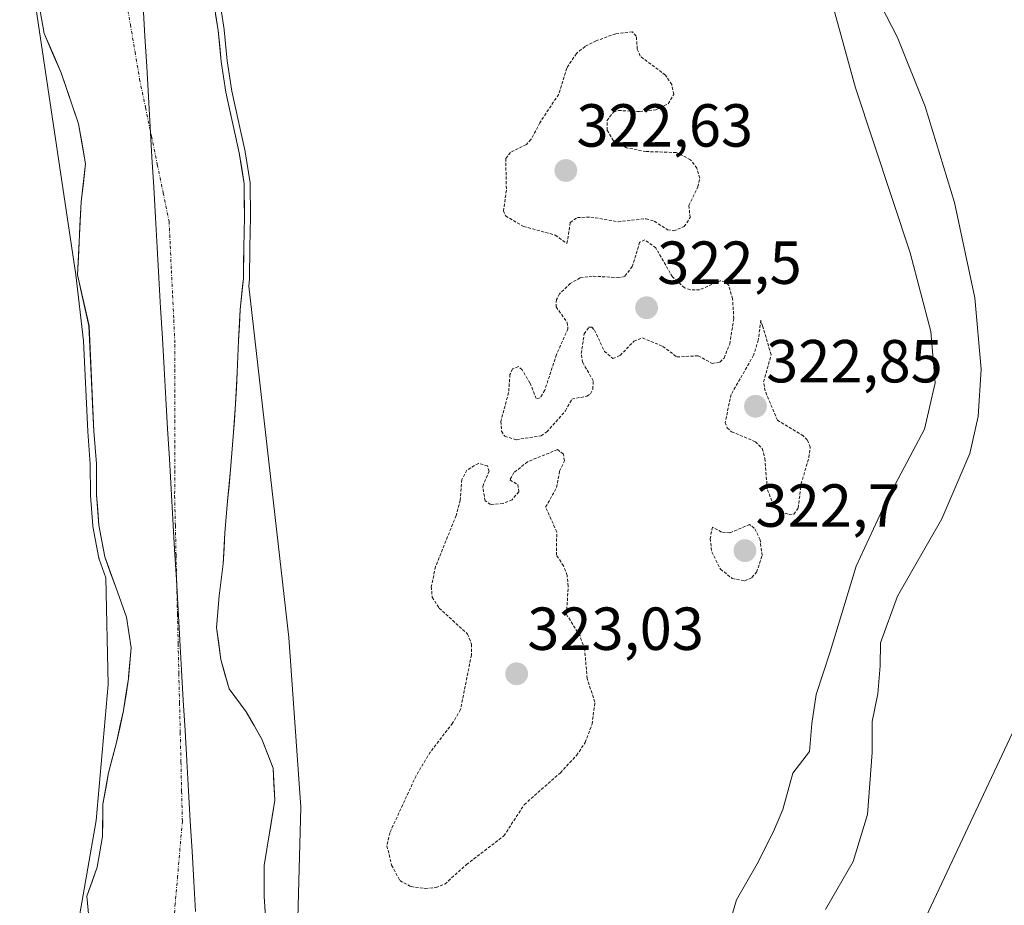
# Model space of a CAD drawing. Units: metres. Extents: x 618349 to 621820, y 4690108 to 4692480.
# Drawn here: x 621058 to 621220, y 4691494 to 4691640 of the extents above; entities that cross this region are included whole.
import ezdxf
from ezdxf.enums import TextEntityAlignment as Align

# ---------------------------------------------------------------- set-up
doc = ezdxf.new("R2010")
doc.units = ezdxf.units.M
doc.header["$MEASUREMENT"] = 0
doc.linetypes.add('TRAZO_Y_PUNTO', pattern=[1, 0.5, -0.25, 0, -0.25])
doc.linetypes.add('TRAZOS', pattern=[0.75, 0.5, -0.25])
for name, color, linetype, lineweight in [('Arbolado forestal CxS', 92, 'Continuous', 0), ('Carátula', 7, 'Continuous', 5), ('Corriente natural Cxs', 5, 'Continuous', 13), ('Corriente natural eje', 5, 'TRAZO_Y_PUNTO', 0), ('Corriente natural superficial', 5, 'Continuous', 13), ('Curva de nivel auxiliar', 36, 'TRAZOS', 0), ('Curva de nivel normal', 36, 'Continuous', 0), ('Municipio', 9, 'Continuous', 13), ('Municipio CxS', 142, 'Continuous', 0), ('Punto de cota en terreno', 7, 'Continuous', 0), ('Rótulo de punto de cota en terreno', 19, 'Continuous', 0), ('Suelo desnudo CxS', 43, 'Continuous', 0)]:
    doc.layers.add(name, color=color, linetype=linetype, lineweight=lineweight)
doc.styles.add('Arial', font='txt', dxfattribs={"height": 0.2})

# ---------------------------------------------------------------- blocks, each defined once
blk = doc.blocks.new('*U160')
at = {"layer": 'Suelo desnudo CxS', "color": 43, "linetype": 'Continuous', "lineweight": 0}
for points in [[(621069.9922, 4691481.9429, 318.9888), (621068.6801, 4691495.8101, 319.0976), (621070.3701, 4691500.6001, 319.2302), (621071.2501, 4691505.6401, 319.3584), (621071.3301, 4691510.9801, 319.594), (621072.2601, 4691516.1801, 319.4799), (621073.5701, 4691521.1801, 319.452), (621074.7201, 4691526.4301, 319.4064), (621075.5501, 4691531.7401, 319.4497), (621075.5745, 4691532.0132, 319.4533), (621076.0001, 4691536.7701, 319.4585), (621075.2301, 4691541.8401, 319.4778), (621074.951, 4691542.6105, 319.4907), (621073.4401, 4691546.7801, 319.522), (621071.6501, 4691551.7801, 319.5048), (621070.6601, 4691557.0101, 319.6006), (621070.2601, 4691562.0201, 319.7253), (621070.2401, 4691567.1601, 319.6646), (621069.8301, 4691572.5501, 319.4918), (621069.026, 4691589.9274, 320.7651), (621067.1131, 4691598.3186, 320.6261), (621067.756, 4691610.4062, 319.5193), (621068.4704, 4691616.6768, 319.3231), (621067.2798, 4691623.265, 319.3378), (621064.4223, 4691631.6787, 319.4275), (621061.6401, 4691638.1801, 319.5326), (621060.7601, 4691643.1401, 319.4407)], [(621089.8031, 4691642.2023, 320.2966), (621090.3501, 4691638.6501, 320.2732), (621090.8601, 4691633.5301, 320.1392), (621091.6401, 4691628.4601, 319.8285), (621092.7301, 4691623.4601, 320.0334), (621093.8201, 4691618.5001, 320.2152), (621094.4362, 4691614.6998, 320.115), (621094.6501, 4691613.3801, 320.0635), (621094.6801, 4691607.9301, 320.0085), (621094.6001, 4691602.8501, 320.1187), (621094.5201, 4691597.7701, 319.942), (621094.3872, 4691596.4309, 319.9011), (621094.0101, 4691592.6301, 319.7986), (621093.7201, 4691587.4901, 319.8579), (621093.4801, 4691582.2501, 319.9375), (621093.2401, 4691577.0601, 319.8754), (621092.8501, 4691571.6501, 319.8016), (621092.4001, 4691566.1901, 319.6985), (621091.8901, 4691561.0001, 319.5283), (621091.4401, 4691555.7501, 319.5079), (621091.2001, 4691550.6701, 319.7383), (621090.5301, 4691545.3701, 319.8443), (621090.0801, 4691540.1201, 319.5498), (621090.8001, 4691534.8901, 319.5835), (621092.1601, 4691530.0501, 319.4394), (621095.0001, 4691526.2401, 319.6126), (621096.207, 4691524.1351, 319.6198), (621097.5801, 4691521.7401, 319.5579), (621099.4201, 4691516.9601, 319.5258), (621099.7201, 4691511.6701, 319.4972), (621098.875, 4691506.4744, 319.3468), (621098.8401, 4691506.2601, 319.3484), (621097.9601, 4691500.8901, 319.3606), (621097.9401, 4691495.7601, 319.3509), (621098.2801, 4691490.7401, 319.4928)]]:
    blk.add_polyline3d(points, dxfattribs=at)
blk = doc.blocks.new('*U167')
at = {"layer": 'Suelo desnudo CxS', "color": 43, "linetype": 'Continuous', "lineweight": 0}
blk.add_polyline3d([(621089.8031, 4691642.2023, 320.2966), (621090.3501, 4691638.6501, 320.2732), (621090.8601, 4691633.5301, 320.1392), (621091.6401, 4691628.4601, 319.8285), (621092.7301, 4691623.4601, 320.0334), (621093.8201, 4691618.5001, 320.2152), (621094.4362, 4691614.6998, 320.115), (621094.6501, 4691613.3801, 320.0635), (621094.6801, 4691607.9301, 320.0085), (621094.6001, 4691602.8501, 320.1187), (621094.5201, 4691597.7701, 319.942), (621094.3872, 4691596.4309, 319.9011), (621094.0101, 4691592.6301, 319.7986), (621093.7201, 4691587.4901, 319.8579), (621093.4801, 4691582.2501, 319.9375), (621093.2401, 4691577.0601, 319.8754), (621092.8501, 4691571.6501, 319.8016), (621092.4001, 4691566.1901, 319.6985), (621091.8901, 4691561.0001, 319.5283), (621091.4401, 4691555.7501, 319.5079), (621091.2001, 4691550.6701, 319.7383), (621090.5301, 4691545.3701, 319.8443), (621090.0801, 4691540.1201, 319.5498), (621090.8001, 4691534.8901, 319.5835), (621092.1601, 4691530.0501, 319.4394), (621095.0001, 4691526.2401, 319.6126), (621096.207, 4691524.1351, 319.6198), (621097.5801, 4691521.7401, 319.5579), (621099.4201, 4691516.9601, 319.5258), (621099.7201, 4691511.6701, 319.4972), (621098.875, 4691506.4744, 319.3468), (621098.8401, 4691506.2601, 319.3484), (621097.9601, 4691500.8901, 319.3606), (621097.9401, 4691495.7601, 319.3509), (621098.2801, 4691490.7401, 319.4928)], dxfattribs=at)
blk = doc.blocks.new('*U174')
at = {"layer": 'Arbolado forestal CxS', "color": 92, "linetype": 'Continuous', "lineweight": 0}
blk.add_polyline3d([(621089.8031, 4691642.2023, 320.2966), (621090.3501, 4691638.6501, 320.2732), (621090.8601, 4691633.5301, 320.1392), (621091.6401, 4691628.4601, 319.8285), (621092.7301, 4691623.4601, 320.0334), (621093.8201, 4691618.5001, 320.2152), (621094.4362, 4691614.6998, 320.115), (621094.6501, 4691613.3801, 320.0635), (621094.6801, 4691607.9301, 320.0085), (621094.6001, 4691602.8501, 320.1187), (621094.5201, 4691597.7701, 319.942), (621094.3872, 4691596.4309, 319.9011), (621094.0101, 4691592.6301, 319.7986), (621093.7201, 4691587.4901, 319.8579), (621093.4801, 4691582.2501, 319.9375), (621093.2401, 4691577.0601, 319.8754), (621092.8501, 4691571.6501, 319.8016), (621092.4001, 4691566.1901, 319.6985), (621091.8901, 4691561.0001, 319.5283), (621091.4401, 4691555.7501, 319.5079), (621091.2001, 4691550.6701, 319.7383), (621090.5301, 4691545.3701, 319.8443), (621090.0801, 4691540.1201, 319.5498), (621090.8001, 4691534.8901, 319.5835), (621092.1601, 4691530.0501, 319.4394), (621095.0001, 4691526.2401, 319.6126), (621096.207, 4691524.1351, 319.6198), (621097.5801, 4691521.7401, 319.5579), (621099.4201, 4691516.9601, 319.5258), (621099.7201, 4691511.6701, 319.4972), (621098.875, 4691506.4744, 319.3468), (621098.8401, 4691506.2601, 319.3484), (621097.9601, 4691500.8901, 319.3606), (621097.9401, 4691495.7601, 319.3509), (621098.2801, 4691490.7401, 319.4928)], dxfattribs=at)
blk = doc.blocks.new('*U176')
at = {"layer": 'Corriente natural Cxs', "color": 5, "linetype": 'Continuous', "lineweight": 13}
for points in [[(621069.117467, 4691491.1877, 319.580374), (621068.6801, 4691495.8101, 319.723147), (621069.5251, 4691498.2051, 319.5068), (621070.3701, 4691500.6001, 319.463069), (621070.8101, 4691503.1201, 319.493855), (621071.2501, 4691505.6401, 319.662649), (621071.2901, 4691508.3101, 319.987456), (621071.3301, 4691510.9801, 319.998904), (621071.7951, 4691513.5801, 319.936136), (621072.2601, 4691516.1801, 319.986676), (621072.9151, 4691518.6801, 319.979191), (621073.5701, 4691521.1801, 319.843319), (621074.1451, 4691523.8051, 319.71766), (621074.7201, 4691526.4301, 319.623005), (621075.1351, 4691529.0851, 319.575992), (621075.5501, 4691531.7401, 319.551586), (621075.7751, 4691534.2551, 319.539198), (621076.0001, 4691536.7701, 319.49711), (621075.6151, 4691539.3051, 319.514184), (621075.2301, 4691541.8401, 319.50344), (621074.3351, 4691544.3101, 319.565219), (621073.4401, 4691546.7801, 319.616968), (621072.5451, 4691549.2801, 319.643023), (621071.6501, 4691551.7801, 319.660687), (621071.1551, 4691554.3951, 319.657394), (621070.6601, 4691557.0101, 319.664221), (621070.4601, 4691559.5151, 319.702882), (621070.2601, 4691562.0201, 319.843627), (621070.2501, 4691564.5901, 319.876925), (621070.2401, 4691567.1601, 319.810187), (621070.0351, 4691569.8551, 319.893363), (621069.8301, 4691572.5501, 320.092051), (621069.629075, 4691576.894425, 320.675332), (621069.42805, 4691581.23875, 321.018588), (621069.227025, 4691585.583075, 321.02757), (621069.026, 4691589.9274, 320.906297), (621068.06955, 4691594.123, 320.881821), (621067.1131, 4691598.3186, 320.924687), (621067.3274, 4691602.3478, 320.841545), (621067.5417, 4691606.377, 320.153635), (621067.756, 4691610.4062, 319.631359), (621068.1132, 4691613.5415, 319.537327), (621068.4704, 4691616.6768, 319.62075), (621067.8751, 4691619.9709, 319.677828), (621067.2798, 4691623.265, 319.535924), (621065.85105, 4691627.47185, 319.514321), (621064.4223, 4691631.6787, 319.62869), (621063.0312, 4691634.9294, 319.613182), (621061.6401, 4691638.1801, 319.47556), (621061.2001, 4691640.6601, 319.869065)], [(621089.9351, 4691641.3451, 320.149323), (621090.3501, 4691638.6501, 320.228116), (621090.6051, 4691636.0901, 320.203174), (621090.8601, 4691633.5301, 320.170729), (621091.2501, 4691630.9951, 320.046565), (621091.6401, 4691628.4601, 319.916167), (621092.1851, 4691625.9601, 319.816933), (621092.7301, 4691623.4601, 319.69849), (621093.2751, 4691620.9801, 319.860775), (621093.8201, 4691618.5001, 320.05516), (621094.2351, 4691615.9401, 320.052306), (621094.6501, 4691613.3801, 320.044112), (621094.6651, 4691610.6551, 319.872846), (621094.6801, 4691607.9301, 319.750292), (621094.6401, 4691605.3901, 319.804642), (621094.6001, 4691602.8501, 319.854961), (621094.5601, 4691600.3101, 319.896003), (621094.5201, 4691597.7701, 319.911572), (621094.2651, 4691595.2001, 319.848939), (621094.0101, 4691592.6301, 319.776335), (621093.8651, 4691590.0601, 319.690506), (621093.7201, 4691587.4901, 319.672871), (621093.6001, 4691584.8701, 319.754462), (621093.4801, 4691582.2501, 319.805009), (621093.3601, 4691579.6551, 319.822777), (621093.2401, 4691577.0601, 319.847428), (621093.0451, 4691574.3551, 319.870989), (621092.8501, 4691571.6501, 319.849992), (621092.6251, 4691568.9201, 319.808709), (621092.4001, 4691566.1901, 319.709827), (621092.1451, 4691563.5951, 319.610808), (621091.8901, 4691561.0001, 319.531243), (621091.6651, 4691558.3751, 319.445154), (621091.4401, 4691555.7501, 319.496578), (621091.3201, 4691553.2101, 319.561107), (621091.2001, 4691550.6701, 319.64958), (621090.8651, 4691548.0201, 319.722417), (621090.5301, 4691545.3701, 319.754636), (621090.3051, 4691542.7451, 319.749025), (621090.0801, 4691540.1201, 319.651001), (621090.4401, 4691537.5051, 319.601443), (621090.8001, 4691534.8901, 319.596912), (621091.4801, 4691532.4701, 319.582293), (621092.1601, 4691530.0501, 319.555987), (621095.0001, 4691526.2401, 319.579109), (621096.2901, 4691523.9901, 319.530147), (621097.5801, 4691521.7401, 319.579272), (621098.5001, 4691519.3501, 319.565143), (621099.4201, 4691516.9601, 319.538468), (621099.5701, 4691514.3151, 319.479493), (621099.7201, 4691511.6701, 319.421807), (621099.2801, 4691508.9651, 319.358742), (621098.8401, 4691506.2601, 319.334877), (621098.4001, 4691503.5751, 319.313822), (621097.9601, 4691500.8901, 319.286159), (621097.9501, 4691498.3251, 319.264188), (621097.9401, 4691495.7601, 319.255559), (621098.1101, 4691493.2501, 319.263151)]]:
    blk.add_polyline3d(points, dxfattribs=at)
blk = doc.blocks.new('5PATER')
at = {"layer": 'Carátula', "linetype": 'Continuous', "lineweight": 5}
h = blk.add_hatch(color=250, dxfattribs=at)
edge = h.paths.add_edge_path()
edge.add_ellipse((0, 0.01), major_axis=(-1.33, -1.34), ratio=0.999422, start_angle=0, end_angle=360)

msp = doc.modelspace()

# ---------------------------------------------------------------- linework, layer by layer
at = {"layer": 'Arbolado forestal CxS', "color": 92, "linetype": 'Continuous', "lineweight": 0}
for points in [[(621060.76, 4691643.14, 319.44), (621061.64, 4691638.18, 319.53), (621064.42, 4691631.68, 319.43), (621067.28, 4691623.27, 319.34), (621068.47, 4691616.68, 319.32), (621067.76, 4691610.41, 319.52), (621067.11, 4691598.32, 320.63), (621069.03, 4691589.93, 320.77), (621069.83, 4691572.55, 319.49), (621070.24, 4691567.16, 319.66), (621070.26, 4691562.02, 319.73), (621070.66, 4691557.01, 319.6), (621071.65, 4691551.78, 319.5), (621073.44, 4691546.78, 319.52), (621074.95, 4691542.61, 319.49), (621075.23, 4691541.84, 319.48), (621076, 4691536.77, 319.46), (621075.57, 4691532.01, 319.45), (621075.55, 4691531.74, 319.45), (621074.72, 4691526.43, 319.41), (621073.57, 4691521.18, 319.45), (621072.26, 4691516.18, 319.48), (621071.33, 4691510.98, 319.59), (621071.25, 4691505.64, 319.36), (621070.37, 4691500.6, 319.23), (621068.68, 4691495.81, 319.1), (621069.99, 4691481.94, 318.99)], [(621060.76, 4691643.14, 319.44), (621061.64, 4691638.18, 319.53), (621064.42, 4691631.68, 319.43), (621067.28, 4691623.27, 319.34), (621068.47, 4691616.68, 319.32), (621067.76, 4691610.41, 319.52), (621067.11, 4691598.32, 320.63), (621069.03, 4691589.93, 320.77), (621069.83, 4691572.55, 319.49), (621070.24, 4691567.16, 319.66), (621070.26, 4691562.02, 319.73), (621070.66, 4691557.01, 319.6), (621071.65, 4691551.78, 319.5), (621073.44, 4691546.78, 319.52), (621074.95, 4691542.61, 319.49), (621075.23, 4691541.84, 319.48), (621076, 4691536.77, 319.46), (621075.57, 4691532.01, 319.45), (621075.55, 4691531.74, 319.45), (621074.72, 4691526.43, 319.41), (621073.57, 4691521.18, 319.45), (621072.26, 4691516.18, 319.48), (621071.33, 4691510.98, 319.59), (621071.25, 4691505.64, 319.36), (621070.37, 4691500.6, 319.23), (621068.68, 4691495.81, 319.1), (621069.99, 4691481.94, 318.99)], [(621098.28, 4691490.74, 319.49), (621097.94, 4691495.76, 319.35), (621097.96, 4691500.89, 319.36), (621098.84, 4691506.26, 319.35), (621098.88, 4691506.47, 319.35), (621099.72, 4691511.67, 319.5), (621099.42, 4691516.96, 319.53), (621097.58, 4691521.74, 319.56), (621096.21, 4691524.14, 319.62), (621095, 4691526.24, 319.61), (621092.16, 4691530.05, 319.44), (621090.8, 4691534.89, 319.58), (621090.08, 4691540.12, 319.55), (621090.53, 4691545.37, 319.84), (621091.2, 4691550.67, 319.74), (621091.44, 4691555.75, 319.51), (621091.89, 4691561, 319.53), (621092.4, 4691566.19, 319.7), (621092.85, 4691571.65, 319.8), (621093.24, 4691577.06, 319.88), (621093.48, 4691582.25, 319.94), (621093.72, 4691587.49, 319.86), (621094.01, 4691592.63, 319.8), (621094.39, 4691596.43, 319.9), (621094.52, 4691597.77, 319.94), (621094.6, 4691602.85, 320.12), (621094.68, 4691607.93, 320.01), (621094.65, 4691613.38, 320.06), (621094.44, 4691614.7, 320.11), (621093.82, 4691618.5, 320.22), (621092.73, 4691623.46, 320.03), (621091.64, 4691628.46, 319.83), (621090.86, 4691633.53, 320.14), (621090.35, 4691638.65, 320.27), (621089.8, 4691642.2, 320.3)]]:
    msp.add_polyline3d(points, dxfattribs=at)
at = {"layer": 'Corriente natural eje', "color": 5, "linetype": 'TRAZO_Y_PUNTO', "lineweight": 0}
msp.add_polyline3d([(621075.1, 4691644.14, 319.6), (621075.86, 4691639.63, 319.57), (621076.63, 4691635.13, 319.53), (621077.39, 4691630.62, 319.49), (621078.36, 4691625.93, 319.42), (621079.33, 4691621.24, 319.36), (621080.31, 4691616.55, 319.34), (621081.28, 4691611.86, 319.35), (621082.25, 4691607.17, 319.34), (621082.44, 4691603.11, 319.39), (621082.63, 4691599.05, 319.63), (621082.83, 4691594.99, 319.83), (621083.02, 4691590.93, 319.96), (621083.21, 4691586.87, 320.03), (621083.2, 4691582.7, 320.04), (621083.2, 4691578.53, 319.96), (621083.19, 4691574.36, 319.8), (621083.18, 4691570.19, 319.66), (621083.18, 4691566.02, 319.55), (621083.17, 4691561.85, 319.46), (621083.29, 4691556.97, 319.4), (621083.4, 4691552.09, 319.41), (621083.52, 4691547.22, 319.44), (621083.63, 4691542.34, 319.45), (621083.75, 4691537.46, 319.42), (621083.86, 4691532.58, 319.38), (621083.98, 4691527.7, 319.33), (621084.09, 4691522.82, 319.31), (621084.21, 4691517.95, 319.32), (621084.32, 4691513.07, 319.31), (621084.44, 4691508.19, 319.28), (621084.05, 4691503.66, 319.25), (621083.66, 4691499.13, 319.2), (621083.27, 4691494.6, 319.11), (621082.87, 4691490.06, 319)], dxfattribs=at)
at = {"layer": 'Corriente natural superficial', "color": 5, "linetype": 'Continuous', "lineweight": 13}
for points in [[(621089.94, 4691641.35, 320.15), (621090.35, 4691638.65, 320.23), (621090.61, 4691636.09, 320.2), (621090.86, 4691633.53, 320.17), (621091.25, 4691631, 320.05), (621091.64, 4691628.46, 319.92), (621092.19, 4691625.96, 319.82), (621092.73, 4691623.46, 319.7), (621093.28, 4691620.98, 319.86), (621093.82, 4691618.5, 320.06), (621094.24, 4691615.94, 320.05), (621094.65, 4691613.38, 320.04), (621094.67, 4691610.66, 319.87), (621094.68, 4691607.93, 319.75), (621094.64, 4691605.39, 319.8), (621094.6, 4691602.85, 319.85), (621094.56, 4691600.31, 319.9), (621094.52, 4691597.77, 319.91), (621094.27, 4691595.2, 319.85), (621094.01, 4691592.63, 319.78), (621093.87, 4691590.06, 319.69), (621093.72, 4691587.49, 319.67), (621093.6, 4691584.87, 319.75), (621093.48, 4691582.25, 319.8), (621093.36, 4691579.66, 319.82), (621093.24, 4691577.06, 319.85), (621093.05, 4691574.36, 319.87), (621092.85, 4691571.65, 319.85), (621092.63, 4691568.92, 319.81), (621092.4, 4691566.19, 319.71), (621092.15, 4691563.6, 319.61), (621091.89, 4691561, 319.53), (621091.67, 4691558.38, 319.45), (621091.44, 4691555.75, 319.5), (621091.32, 4691553.21, 319.56), (621091.2, 4691550.67, 319.65), (621090.87, 4691548.02, 319.72), (621090.53, 4691545.37, 319.75), (621090.31, 4691542.75, 319.75), (621090.08, 4691540.12, 319.65), (621090.44, 4691537.51, 319.6), (621090.8, 4691534.89, 319.6), (621091.48, 4691532.47, 319.58), (621092.16, 4691530.05, 319.56), (621095, 4691526.24, 319.58), (621096.29, 4691523.99, 319.53), (621097.58, 4691521.74, 319.58), (621098.5, 4691519.35, 319.57), (621099.42, 4691516.96, 319.54), (621099.57, 4691514.32, 319.48), (621099.72, 4691511.67, 319.42), (621099.28, 4691508.97, 319.36), (621098.84, 4691506.26, 319.33), (621098.4, 4691503.58, 319.31), (621097.96, 4691500.89, 319.29), (621097.95, 4691498.33, 319.26), (621097.94, 4691495.76, 319.26), (621098.11, 4691493.25, 319.26)], [(621069.12, 4691491.19, 319.58), (621068.68, 4691495.81, 319.72), (621069.53, 4691498.21, 319.51), (621070.37, 4691500.6, 319.46), (621070.81, 4691503.12, 319.49), (621071.25, 4691505.64, 319.66), (621071.29, 4691508.31, 319.99), (621071.33, 4691510.98, 320), (621071.8, 4691513.58, 319.94), (621072.26, 4691516.18, 319.99), (621072.92, 4691518.68, 319.98), (621073.57, 4691521.18, 319.84), (621074.15, 4691523.81, 319.72), (621074.72, 4691526.43, 319.62), (621075.14, 4691529.09, 319.58), (621075.55, 4691531.74, 319.55), (621075.78, 4691534.26, 319.54), (621076, 4691536.77, 319.5), (621075.62, 4691539.31, 319.51), (621075.23, 4691541.84, 319.5), (621074.34, 4691544.31, 319.57), (621073.44, 4691546.78, 319.62), (621072.55, 4691549.28, 319.64), (621071.65, 4691551.78, 319.66), (621071.16, 4691554.4, 319.66), (621070.66, 4691557.01, 319.66), (621070.46, 4691559.52, 319.7), (621070.26, 4691562.02, 319.84), (621070.25, 4691564.59, 319.88), (621070.24, 4691567.16, 319.81), (621070.04, 4691569.86, 319.89), (621069.83, 4691572.55, 320.09), (621069.63, 4691576.89, 320.68), (621069.43, 4691581.24, 321.02), (621069.23, 4691585.58, 321.03), (621069.03, 4691589.93, 320.91), (621068.07, 4691594.12, 320.88), (621067.11, 4691598.32, 320.92), (621067.33, 4691602.35, 320.84), (621067.54, 4691606.38, 320.15), (621067.76, 4691610.41, 319.63), (621068.11, 4691613.54, 319.54), (621068.47, 4691616.68, 319.62), (621067.88, 4691619.97, 319.68), (621067.28, 4691623.27, 319.54), (621065.85, 4691627.47, 319.51), (621064.42, 4691631.68, 319.63), (621063.03, 4691634.93, 319.61), (621061.64, 4691638.18, 319.48), (621061.2, 4691640.66, 319.87)]]:
    msp.add_polyline3d(points, dxfattribs=at)
at = {"layer": 'Curva de nivel auxiliar', "color": 36, "linetype": 'TRAZOS', "lineweight": 0}
for points in [[(621147.94, 4691603.5, 322.5), (621148.48, 4691606.96, 322.5), (621149.67, 4691607.8, 322.5), (621151.88, 4691607.88, 322.5), (621156.38, 4691607.1, 322.5), (621160.99, 4691607.6, 322.5), (621162.36, 4691607.17, 322.5), (621164.56, 4691605.79, 322.5), (621165.53, 4691605.61, 322.5), (621167.3, 4691606.3, 322.5), (621168.26, 4691607.79, 322.5), (621168.08, 4691609.78, 322.5), (621169.57, 4691612.86, 322.5), (621169.85, 4691614.3, 322.5), (621169.39, 4691615.92, 322.5), (621168.36, 4691617.34, 322.5), (621165.99, 4691618.53, 322.5), (621161, 4691618.68, 322.5), (621157.75, 4691619.31, 322.5), (621155.62, 4691620.48, 322.5), (621154.58, 4691622.23, 322.5), (621154.54, 4691623.77, 322.5), (621155.6, 4691625.2, 322.5), (621156.43, 4691625.46, 322.5), (621159.94, 4691625.27, 322.5), (621162.61, 4691625.57, 322.5), (621164.64, 4691626.58, 322.5), (621165.57, 4691628.12, 322.5), (621165.24, 4691629.74, 322.5), (621164.19, 4691631.3, 322.5), (621160.02, 4691634.44, 322.5), (621159.55, 4691635.61, 322.5), (621159.39, 4691637.75, 322.5), (621158.74, 4691638.42, 322.5), (621155.99, 4691638.12, 322.5), (621152.76, 4691636.96, 322.5), (621150.92, 4691636.03, 322.5), (621149.49, 4691634.86, 322.5), (621147.89, 4691632.45, 322.5), (621146.57, 4691628.13, 322.5), (621143.47, 4691623.45, 322.5), (621142, 4691620.66, 322.5), (621141.23, 4691619.84, 322.5), (621138.62, 4691618.54, 322.5), (621137.83, 4691617.55, 322.5), (621137.94, 4691612.3, 322.5), (621137.45, 4691608.92, 322.5), (621137.79, 4691608.06, 322.5), (621140.78, 4691606.33, 322.5), (621146.01, 4691604.89, 322.5), (621147.94, 4691603.5, 322.5)], [(621139.58, 4691571.14, 322.5), (621143.68, 4691571.76, 322.5), (621144.59, 4691572.41, 322.5), (621147.68, 4691575.9, 322.5), (621148.76, 4691577.82, 322.5), (621151.22, 4691578.33, 322.5), (621151.81, 4691578.73, 322.5), (621152.21, 4691579.48, 322.5), (621152.28, 4691580.85, 322.5), (621150.52, 4691583.9, 322.5), (621150.29, 4691585.35, 322.5), (621150.79, 4691588.58, 322.5), (621151.55, 4691589.71, 322.5), (621152.02, 4691589.7, 322.5), (621152.51, 4691589.21, 322.5), (621154.11, 4691585.71, 322.5), (621155.51, 4691584.53, 322.5), (621156.73, 4691585.03, 322.5), (621158.98, 4691587.39, 322.5), (621160.41, 4691587.93, 322.5), (621163.75, 4691586.54, 322.5), (621166.08, 4691584.79, 322.5), (621169.59, 4691584.99, 322.5), (621171.9, 4691583.7, 322.5), (621173.18, 4691583.95, 322.5), (621173.89, 4691584.61, 322.5), (621174.8, 4691586.92, 322.5), (621175.48, 4691591.09, 322.5), (621175.28, 4691594.39, 322.5), (621174.64, 4691596.58, 322.5), (621174.07, 4691597.23, 322.5), (621173.25, 4691597.35, 322.5), (621169.84, 4691595.87, 322.5), (621168.29, 4691595.86, 322.5), (621167.32, 4691596.21, 322.5), (621165.36, 4691597.99, 322.5), (621162.61, 4691602.77, 322.5), (621160.78, 4691604.14, 322.5), (621159.94, 4691603.72, 322.5), (621158.72, 4691599.73, 322.5), (621157.48, 4691598.09, 322.5), (621156.51, 4691597.87, 322.5), (621152.1, 4691598.13, 322.5), (621150.14, 4691597.82, 322.5), (621148.49, 4691596.92, 322.5), (621146.73, 4691595.21, 322.5), (621146.2, 4691594.25, 322.5), (621146.15, 4691593.04, 322.5), (621147.98, 4691590.5, 322.5), (621148.1, 4691589.45, 322.5), (621146.21, 4691585.19, 322.5), (621144.28, 4691579.31, 322.5), (621143.53, 4691578.03, 322.5), (621142.86, 4691577.92, 322.5), (621141.83, 4691580.5, 322.5), (621140.52, 4691582.69, 322.5), (621139.93, 4691583.19, 322.5), (621138.96, 4691582.81, 322.5), (621138.53, 4691581.88, 322.5), (621138.3, 4691578.9, 322.5), (621137.02, 4691574.16, 322.5), (621137.15, 4691572.55, 322.5), (621137.66, 4691571.71, 322.5), (621139.58, 4691571.14, 322.5)], [(621184.6, 4691558.77, 322.5), (621185.37, 4691558.85, 322.5), (621186.12, 4691559.87, 322.5), (621186.59, 4691563.83, 322.5), (621187.89, 4691568.19, 322.5), (621188.09, 4691569.9, 322.5), (621187.62, 4691571.09, 322.5), (621186.95, 4691571.78, 322.5), (621182.69, 4691574.35, 322.5), (621180.65, 4691579.18, 322.5), (621180.4, 4691580.67, 322.5), (621181.64, 4691585.13, 322.5), (621180.23, 4691589.95, 322.5), (621179.94, 4691590.86, 322.5), (621179.53, 4691587.57, 322.5), (621178.74, 4691585.06, 322.5), (621175.05, 4691578.61, 322.5), (621174.05, 4691573.99, 322.5), (621174.37, 4691573.12, 322.5), (621175.12, 4691572.46, 322.5), (621179.05, 4691570.8, 322.5), (621180.19, 4691569.67, 322.5), (621180.61, 4691568.02, 322.5), (621181.02, 4691562.88, 322.5), (621182.05, 4691560.29, 322.5), (621183.26, 4691559.27, 322.5), (621184.6, 4691558.77, 322.5)], [(621124.54, 4691497.07, 322.5), (621126.3, 4691497.22, 322.5), (621127.79, 4691497.81, 322.5), (621131.34, 4691501.03, 322.5), (621137.52, 4691505.75, 322.5), (621140.89, 4691510.91, 322.5), (621146.85, 4691516.16, 322.5), (621149.52, 4691519.03, 322.5), (621150.95, 4691521.17, 322.5), (621152.08, 4691524.2, 322.5), (621152.55, 4691527.84, 322.5), (621151.26, 4691531.73, 322.5), (621150.86, 4691536.57, 322.5), (621150.09, 4691538.75, 322.5), (621147.86, 4691542.31, 322.5), (621148.15, 4691546.96, 322.5), (621147.96, 4691548.73, 322.5), (621147.38, 4691550.32, 322.5), (621146.2, 4691552.06, 322.5), (621146.25, 4691555.93, 322.5), (621144.42, 4691559.99, 322.5), (621146.22, 4691563.23, 322.5), (621146.72, 4691565.93, 322.5), (621147.52, 4691567.67, 322.5), (621147.34, 4691568.76, 322.5), (621146.37, 4691569.5, 322.5), (621141.42, 4691567.49, 322.5), (621139.18, 4691565.7, 322.5), (621138.52, 4691564.52, 322.5), (621139.81, 4691563.75, 322.5), (621139.99, 4691562.53, 322.5), (621138.89, 4691561.22, 322.5), (621137.4, 4691560.61, 322.5), (621135.33, 4691560.46, 322.5), (621134.42, 4691561.05, 322.5), (621134.03, 4691563.42, 322.5), (621135.07, 4691565.91, 322.5), (621134.83, 4691566.83, 322.5), (621133.34, 4691567.23, 322.5), (621131.43, 4691566.13, 322.5), (621130.58, 4691564.57, 322.5), (621130.33, 4691561.17, 322.5), (621129.64, 4691558.63, 322.5), (621126.25, 4691550.19, 322.5), (621125.53, 4691546.87, 322.5), (621125.7, 4691545.14, 322.5), (621126.83, 4691543.35, 322.5), (621131.54, 4691539.07, 322.5), (621132.2, 4691537.39, 322.5), (621132.16, 4691535.61, 322.5), (621130.37, 4691526.6, 322.5), (621129.06, 4691524.37, 322.5), (621125.38, 4691519.6, 322.5), (621123.03, 4691515.68, 322.5), (621118.7, 4691506.29, 322.5), (621118.22, 4691504.13, 322.5), (621118.98, 4691500.95, 322.5), (621120.37, 4691498.38, 322.5), (621122.19, 4691497.38, 322.5), (621124.54, 4691497.07, 322.5)], [(621177.28, 4691547.83, 322.5), (621178.48, 4691548.39, 322.5), (621179.25, 4691549.3, 322.5), (621180.15, 4691552.02, 322.5), (621179.82, 4691554.63, 322.5), (621178.87, 4691556.54, 322.5), (621178.09, 4691557.14, 322.5), (621174.85, 4691555.77, 322.5), (621173.44, 4691555.89, 322.5), (621171.97, 4691556.71, 322.5), (621171.58, 4691554.83, 322.5), (621171.84, 4691552.62, 322.5), (621173.28, 4691549.77, 322.5), (621175.21, 4691548.24, 322.5), (621177.28, 4691547.83, 322.5)]]:
    msp.add_polyline3d(points, dxfattribs=at)
at = {"layer": 'Curva de nivel normal', "color": 36, "linetype": 'Continuous', "lineweight": 0}
for points in [[(621057.59, 4691660.22, 320), (621066.88, 4691598.35, 320), (621068.14, 4691587.44, 320), (621068.83, 4691572.5, 0), (621068.83, 4691572.47, 0), (621069.24, 4691567.12, 0), (621069.26, 4691562.02, 0), (621069.26, 4691561.94, 0), (621069.66, 4691556.93, 0), (621069.68, 4691556.82, 0), (621070.67, 4691551.59, 0), (621070.69, 4691551.51, 0), (621070.71, 4691551.44, 0), (621071.82, 4691548.34, 320), (621072.18, 4691530.75, 320), (621070.2, 4691508.28, 320), (621065.69, 4691482.48, 320)], [(621189.96, 4691649.59, 320), (621195.57, 4691629.21, 320), (621204.6, 4691601.98, 320), (621208.02, 4691589, 320), (621208.75, 4691580.54, 320), (621206.95, 4691572.87, 320), (621200.7, 4691561.07, 320), (621195.66, 4691550.27, 320), (621191.41, 4691536.15, 320), (621189.08, 4691529.11, 320), (621188.35, 4691524.31, 320), (621187.98, 4691519.7, 320), (621185.23, 4691516.13, 320), (621183.58, 4691510.13, 320), (621182.01, 4691506.46, 320), (621179.35, 4691501.13, 320), (621175.94, 4691495.23, 320), (621174.51, 4691490.3, 320)], [(621190.64, 4691493.61, 320), (621195.2, 4691501.54, 320), (621197.54, 4691509.28, 320), (621198.32, 4691519.5, 320), (621198.31, 4691524.61, 320), (621199.24, 4691529.18, 320), (621199.65, 4691533.84, 320), (621199.72, 4691537.64, 320), (621202.53, 4691545.33, 320), (621209.81, 4691558.05, 320), (621214.47, 4691568.85, 320), (621215.82, 4691574.98, 320), (621216.33, 4691582.79, 320), (621215.27, 4691594.57, 320), (621211.92, 4691610.29, 320), (621207.06, 4691626.11, 320), (621202.51, 4691637.48, 320), (621197.87, 4691646.5, 320)], [(621103.48, 4691492.17, 320), (621104.02, 4691510.52, 320), (621102.03, 4691538.52, 320), (621095.4, 4691596.46, 320), (621095.52, 4691597.67, 0), (621095.52, 4691597.68, 0), (621095.52, 4691597.75, 0), (621095.6, 4691602.83, 0), (621095.68, 4691607.91, 0), (621095.68, 4691607.93, 0), (621095.65, 4691613.39, 0), (621095.65, 4691613.47, 0), (621095.64, 4691613.54, 0), (621094.81, 4691618.66, 0), (621094.8, 4691618.68, 0), (621094.8, 4691618.71, 0), (621093.71, 4691623.67, 0), (621092.62, 4691628.64, 0), (621091.85, 4691633.66, 0), (621091.35, 4691638.75, 0), (621091.34, 4691638.8, 0), (621090.51, 4691644.19, 0)], [(621235.3, 4691552.11, 320), (621203.75, 4691485.1, 320)]]:
    msp.add_polyline3d(points, dxfattribs=at)
at = {"layer": 'Municipio', "color": 9, "linetype": 'Continuous', "lineweight": 13}
msp.add_polyline3d([(621077.99, 4691642.67, 319.65), (621078.27, 4691637.69, 319.62), (621078.56, 4691632.71, 319.56), (621078.85, 4691627.73, 319.46), (621079.14, 4691622.75, 319.37), (621079.42, 4691617.77, 319.34), (621079.71, 4691612.79, 319.34), (621080, 4691607.81, 319.35), (621080.29, 4691602.83, 319.47), (621080.57, 4691597.85, 319.79), (621080.86, 4691592.87, 320.04), (621081.15, 4691587.89, 320.16), (621081.44, 4691582.91, 320.14), (621081.72, 4691577.92, 319.99), (621082.01, 4691572.94, 319.76), (621082.3, 4691567.96, 319.59), (621082.59, 4691562.98, 319.47), (621082.87, 4691558, 319.4), (621083.16, 4691553.02, 319.4), (621083.45, 4691548.04, 319.44), (621083.74, 4691543.06, 319.45), (621084.02, 4691538.08, 319.43), (621084.31, 4691533.1, 319.4), (621084.6, 4691528.12, 319.34), (621084.89, 4691523.14, 319.32), (621085.17, 4691518.16, 319.32), (621085.46, 4691513.18, 319.31), (621085.75, 4691508.2, 319.29), (621086.04, 4691503.22, 319.27), (621086.32, 4691498.24, 319.19), (621086.61, 4691493.26, 319.09)], dxfattribs=at)
msp.add_polyline3d([(621077.99, 4691642.67, 319.65), (621078.27, 4691637.69, 319.62), (621078.56, 4691632.71, 319.56), (621078.85, 4691627.73, 319.46), (621079.14, 4691622.75, 319.37), (621079.42, 4691617.77, 319.34), (621079.71, 4691612.79, 319.34), (621080, 4691607.81, 319.35), (621080.29, 4691602.83, 319.47), (621080.57, 4691597.85, 319.79), (621080.86, 4691592.87, 320.04), (621081.15, 4691587.89, 320.16), (621081.44, 4691582.91, 320.14), (621081.72, 4691577.92, 319.99), (621082.01, 4691572.94, 319.76), (621082.3, 4691567.96, 319.59), (621082.59, 4691562.98, 319.47), (621082.87, 4691558, 319.4), (621083.16, 4691553.02, 319.4), (621083.45, 4691548.04, 319.44), (621083.74, 4691543.06, 319.45), (621084.02, 4691538.08, 319.43), (621084.31, 4691533.1, 319.4), (621084.6, 4691528.12, 319.34), (621084.89, 4691523.14, 319.32), (621085.17, 4691518.16, 319.32), (621085.46, 4691513.18, 319.31), (621085.75, 4691508.2, 319.29), (621086.04, 4691503.22, 319.27), (621086.32, 4691498.24, 319.19), (621086.61, 4691493.26, 319.09)], dxfattribs=at)
at = {"layer": 'Municipio CxS', "color": 142, "linetype": 'Continuous', "lineweight": 0}
for points in [[(621086.61, 4691493.26, 319.09), (621086.32, 4691498.24, 319.19), (621086.04, 4691503.22, 319.27), (621085.75, 4691508.2, 319.29), (621085.46, 4691513.18, 319.31), (621085.17, 4691518.16, 319.32), (621084.89, 4691523.14, 319.32), (621084.6, 4691528.12, 319.34), (621084.31, 4691533.1, 319.4), (621084.02, 4691538.08, 319.43), (621083.74, 4691543.06, 319.45), (621083.45, 4691548.04, 319.44), (621083.16, 4691553.02, 319.4), (621082.87, 4691558, 319.4), (621082.59, 4691562.98, 319.47), (621082.3, 4691567.96, 319.59), (621082.01, 4691572.94, 319.76), (621081.72, 4691577.92, 319.99), (621081.44, 4691582.91, 320.14), (621081.15, 4691587.89, 320.16), (621080.86, 4691592.87, 320.04), (621080.57, 4691597.85, 319.79), (621080.29, 4691602.83, 319.47), (621080, 4691607.81, 319.35), (621079.71, 4691612.79, 319.34), (621079.42, 4691617.77, 319.34), (621079.14, 4691622.75, 319.37), (621078.85, 4691627.73, 319.46), (621078.56, 4691632.71, 319.56), (621078.27, 4691637.69, 319.62), (621077.99, 4691642.67, 319.65)], [(621077.99, 4691642.67, 319.65), (621078.27, 4691637.69, 319.62), (621078.56, 4691632.71, 319.56), (621078.85, 4691627.73, 319.46), (621079.14, 4691622.75, 319.37), (621079.42, 4691617.77, 319.34), (621079.71, 4691612.79, 319.34), (621080, 4691607.81, 319.35), (621080.29, 4691602.83, 319.47), (621080.57, 4691597.85, 319.79), (621080.86, 4691592.87, 320.04), (621081.15, 4691587.89, 320.16), (621081.44, 4691582.91, 320.14), (621081.72, 4691577.92, 319.99), (621082.01, 4691572.94, 319.76), (621082.3, 4691567.96, 319.59), (621082.59, 4691562.98, 319.47), (621082.87, 4691558, 319.4), (621083.16, 4691553.02, 319.4), (621083.45, 4691548.04, 319.44), (621083.74, 4691543.06, 319.45), (621084.02, 4691538.08, 319.43), (621084.31, 4691533.1, 319.4), (621084.6, 4691528.12, 319.34), (621084.89, 4691523.14, 319.32), (621085.17, 4691518.16, 319.32), (621085.46, 4691513.18, 319.31), (621085.75, 4691508.2, 319.29), (621086.04, 4691503.22, 319.27), (621086.32, 4691498.24, 319.19), (621086.61, 4691493.26, 319.09)]]:
    msp.add_polyline3d(points, dxfattribs=at)
at = {"layer": 'Suelo desnudo CxS', "color": 43, "linetype": 'Continuous', "lineweight": 0}
msp.add_polyline3d([(621060.76, 4691643.14, 319.44), (621061.64, 4691638.18, 319.53), (621064.42, 4691631.68, 319.43), (621067.28, 4691623.27, 319.34), (621068.47, 4691616.68, 319.32), (621067.76, 4691610.41, 319.52), (621067.11, 4691598.32, 320.63), (621069.03, 4691589.93, 320.77), (621069.83, 4691572.55, 319.49), (621070.24, 4691567.16, 319.66), (621070.26, 4691562.02, 319.73), (621070.66, 4691557.01, 319.6), (621071.65, 4691551.78, 319.5), (621073.44, 4691546.78, 319.52), (621074.95, 4691542.61, 319.49), (621075.23, 4691541.84, 319.48), (621076, 4691536.77, 319.46), (621075.57, 4691532.01, 319.45), (621075.55, 4691531.74, 319.45), (621074.72, 4691526.43, 319.41), (621073.57, 4691521.18, 319.45), (621072.26, 4691516.18, 319.48), (621071.33, 4691510.98, 319.59), (621071.25, 4691505.64, 319.36), (621070.37, 4691500.6, 319.23), (621068.68, 4691495.81, 319.1), (621069.99, 4691481.94, 318.99)], dxfattribs=at)

# ---------------------------------------------------------------- block references
at = {"layer": 'Arbolado forestal CxS', "color": 92, "linetype": 'Continuous', "lineweight": 0}
msp.add_blockref('*U174', (0, 0), dxfattribs=at)
at = {"layer": 'Corriente natural Cxs', "color": 5, "linetype": 'Continuous', "lineweight": 13}
msp.add_blockref('*U176', (0, 0), dxfattribs=at)
at = {"layer": 'Punto de cota en terreno', "linetype": 'Continuous', "lineweight": 0}
for p in [(621147.75, 4691615.55, 322.63), (621161.08, 4691592.9, 322.5), (621179.06, 4691576.64, 322.85), (621177.32, 4691552.82, 322.7), (621139.63, 4691532.5, 323.03)]:
    msp.add_blockref('5PATER', p, dxfattribs=at)
at = {"layer": 'Suelo desnudo CxS', "color": 43, "linetype": 'Continuous', "lineweight": 0}
for name in ['*U160', '*U167']:
    msp.add_blockref(name, (0, 0), dxfattribs=at)

# ---------------------------------------------------------------- texts
at = {"layer": 'Rótulo de punto de cota en terreno', "color": 19, "linetype": 'Continuous', "lineweight": 0, "style": 'Arial'}
for s, p in [('322,63', (621149.51, 4691617.31)), ('322,5', (621162.84, 4691594.66)), ('322,85', (621180.82, 4691578.4)), ('322,7', (621179.08, 4691554.58)), ('323,03', (621141.39, 4691534.26))]:
    msp.add_text(s, height=7, dxfattribs=at).set_placement(p, align=Align.BOTTOM_LEFT)

doc.saveas('drawing.dxf')
